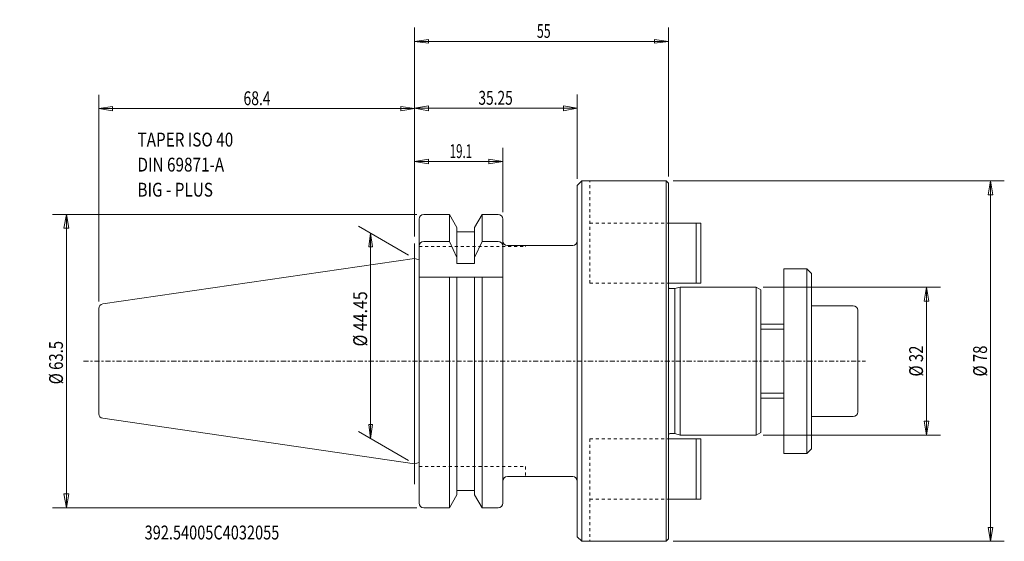
# Model space of a CAD drawing. Units: millimetres. Extents: x -86 to 128, y -39 to 74.
import ezdxf

# ---------------------------------------------------------------- set-up
doc = ezdxf.new("R2010")
doc.units = ezdxf.units.MM
doc.linetypes.add('CENTER', pattern=[47.5, 22, -8.5, 8.5, -8.5])
doc.linetypes.add('DASHED', pattern=[25.72, 12.86, -12.86])
doc.layers.get('0').update_dxf_attribs({"linetype": 'CONTINUOUS'})
for name, color, linetype in [('1', 4, 'CONTINUOUS'), ('2', 7, 'CONTINUOUS'), ('SK1', 4, 'CONTINUOUS'), ('SK2', 7, 'CONTINUOUS'), ('SK3', 1, 'DASHED'), ('SK4', 2, 'CENTER'), ('SK6', 5, 'CONTINUOUS')]:
    doc.layers.add(name, color=color, linetype=linetype)
doc.styles.add('iso_b_vert', font='simplex.shx')
doc.dimstyles.get("Standard").update_dxf_attribs({"dimtxt": 0.18, "dimasz": 0.18, "dimexe": 0.18, "dimexo": 0.0625, "dimgap": 0.09, "dimtad": 1, "dimzin": 0, "dimdsep": 52, "dimtxsty": 'Standard', "dimcen": 0.09, "dimadec": 0, "dimazin": 0, "dimtfac": 1, "dimtdec": 4, "dimtofl": 0, "dimtmove": 0, "dimatfit": 3, "dimfxl": 1, "dimtolj": 1, "dimtzin": 0, "dimarcsym": 0})

# ---------------------------------------------------------------- blocks, each defined once
blk = doc.blocks.new('LABLE3D_1')
at = {"layer": 'SK2', "lineweight": 18, "insert": (-60.004738, 35.615081), "char_height": 2.999994, "attachment_point": 7, "line_spacing_factor": 1.084337, "style": 'iso_b_vert'}
blk.add_mtext('\\W0.8101;TAPER ISO 40\\PDIN 69871-A\\PBIG - PLUS', dxfattribs=at)
blk = doc.blocks.new('DimnDraft3D1')
at = {"layer": 'SK2', "lineweight": 13}
for p, q in [((0, 26.959676), (0, 46.21211)), ((19.099987, 32.249997), (19.099987, 46.21211)), ((0, 43.212116), (2.999992, 43.712115)), ((19.099987, 43.212116), (0, 43.212116)), ((0, 43.212116), (2.999996, 42.712117)), ((2.999992, 43.712115), (2.999996, 42.712117)), ((19.099987, 43.212116), (16.099991, 43.712115)), ((16.099994, 42.712117), (16.099991, 43.712115)), ((19.099987, 43.212116), (16.099994, 42.712117))]:
    blk.add_line(p, q, dxfattribs=at)
at = {"layer": 'SK2', "lineweight": 13, "insert": (7.607892, 43.962115), "char_height": 2.999994, "attachment_point": 7, "line_spacing_factor": 1.084337, "style": 'iso_b_vert'}
blk.add_mtext('\\W0.6132;19.1', dxfattribs=at)
blk = doc.blocks.new('_CLOSED')
at = {"lineweight": -2}
for p, q in [((-1, 0.166667), (0, 0)), ((-1, 0.166667), (-1, -0.166667)), ((0, 0), (-1, -0.166667)), ((0, 0), (-1, 0))]:
    blk.add_line(p, q, dxfattribs=at)
blk = doc.blocks.new('DimnDraft3D2')
at = {"layer": 'SK2', "lineweight": 13}
for p, q in [((-68.400013, 12.88516), (-68.400013, 57.657712)), ((0, 26.959676), (0, 57.657712)), ((-68.400013, 54.657718), (-65.400021, 55.157717)), ((-68.400013, 54.657718), (0, 54.657718)), ((-68.400013, 54.657718), (-65.400018, 54.157719)), ((-65.400021, 55.157717), (-65.400018, 54.157719)), ((0, 54.657718), (-2.999996, 55.157717)), ((-2.999992, 54.157719), (-2.999996, 55.157717)), ((0, 54.657718), (-2.999992, 54.157719))]:
    blk.add_line(p, q, dxfattribs=at)
at = {"layer": 'SK2', "lineweight": 13, "insert": (-37.050001, 55.407716), "char_height": 2.999994, "attachment_point": 7, "line_spacing_factor": 1.084337, "style": 'iso_b_vert'}
blk.add_mtext('\\W0.7383;68.4', dxfattribs=at)
blk = doc.blocks.new('DimnDraft3D3')
at = {"layer": 'SK2', "lineweight": 13}
for p, q in [((-1.299036, 22.975), (-12.122674, 29.224031)), ((-9.524603, 27.724034), (-9.91956, 24.724039)), ((-9.524603, 27.724034), (-9.524603, -16.72597)), ((-9.524603, 27.724034), (-9.129646, 24.724042)), ((-9.129646, 24.724042), (-9.91956, 24.724039)), ((-9.91956, -13.725977), (-9.129646, -13.725974)), ((-9.524603, -16.72597), (-9.91956, -13.725977)), ((-9.524603, -16.72597), (-9.129646, -13.725974)), ((-1.299036, -21.475003), (-12.122674, -15.225973))]:
    blk.add_line(p, q, dxfattribs=at)
at = {"layer": 'SK2', "lineweight": 13, "insert": (-10.274602, 3.179319), "char_height": 2.999994, "attachment_point": 7, "rotation": 90, "line_spacing_factor": 1.084337, "style": 'iso_b_vert'}
blk.add_mtext('\\W0.8418;%%c 44.45', dxfattribs=at)
blk = doc.blocks.new('DimnDraft3D4')
at = {"layer": '2', "lineweight": 13}
for p, q in [((0, 26.959676), (0, 72.226463)), ((54.999987, 39.999997), (54.999987, 72.226463)), ((0, 69.226469), (2.999993, 69.621426)), ((0, 69.226469), (54.999987, 69.226469)), ((0, 69.226469), (2.999995, 68.831512)), ((2.999993, 69.621426), (2.999995, 68.831512)), ((54.999987, 69.226469), (51.999991, 69.621426)), ((51.999994, 68.831512), (51.999991, 69.621426)), ((54.999987, 69.226469), (51.999994, 68.831512))]:
    blk.add_line(p, q, dxfattribs=at)
at = {"layer": '2', "lineweight": 18, "insert": (26.497364, 69.976468), "char_height": 2.999994, "attachment_point": 7, "line_spacing_factor": 1.084337, "style": 'iso_b_vert'}
blk.add_mtext('\\W0.6563;55', dxfattribs=at)
blk = doc.blocks.new('DimnDraft3D5')
at = {"layer": 'SK2', "lineweight": 13}
for p, q in [((0.499987, 31.75), (-78.403333, 31.75)), ((-75.403333, 31.75), (-75.932314, 28.749998)), ((-75.403333, -31.75), (-75.403333, 31.75)), ((-75.403333, 31.75), (-74.874352, 28.750002)), ((-74.874352, 28.750002), (-75.932314, 28.749998)), ((-75.932314, -28.750002), (-74.874352, -28.749998)), ((-75.403333, -31.75), (-75.932314, -28.750002)), ((-75.403333, -31.75), (-74.874352, -28.749998)), ((0.499987, -31.75), (-78.403333, -31.75))]:
    blk.add_line(p, q, dxfattribs=at)
at = {"layer": 'SK2', "lineweight": 18, "insert": (-76.153333, -5.013158), "char_height": 3, "attachment_point": 7, "rotation": 90, "line_spacing_factor": 1.084337, "style": 'iso_b_vert'}
blk.add_mtext('\\W0.7881;%%c 63.5', dxfattribs=at)
blk = doc.blocks.new('DimnDraft3D6')
at = {"layer": 'SK2', "lineweight": 13}
for p, q in [((75.499987, 16), (113.883682, 16)), ((110.883682, 16), (110.354701, 12.999998)), ((110.883682, -16), (110.883682, 16)), ((110.883682, 16), (111.412663, 13.000002)), ((111.412663, 13.000002), (110.354701, 12.999998)), ((110.354701, -13.000002), (111.412663, -12.999998)), ((110.883682, -16), (110.354701, -13.000002)), ((110.883682, -16), (111.412663, -12.999998)), ((75.499987, -16), (113.883682, -16))]:
    blk.add_line(p, q, dxfattribs=at)
at = {"layer": 'SK2', "lineweight": 13, "insert": (110.133682, -3.323684), "char_height": 3, "attachment_point": 7, "rotation": 90, "line_spacing_factor": 1.084337, "style": 'iso_b_vert'}
blk.add_mtext('\\W0.7884;%%c 32', dxfattribs=at)
blk = doc.blocks.new('DimnDraft3D7')
at = {"layer": 'SK2', "lineweight": 13}
for p, q in [((55.999987, 39), (127.737969, 39)), ((124.737969, 39), (124.208988, 35.999998)), ((124.737969, -39), (124.737969, 39)), ((124.737969, 39), (125.26695, 36.000002)), ((125.26695, 36.000002), (124.208988, 35.999998)), ((124.208988, -36.000002), (125.26695, -35.999998)), ((124.737969, -39), (124.208988, -36.000002)), ((124.737969, -39), (125.26695, -35.999998)), ((55.999987, -39), (127.737969, -39))]:
    blk.add_line(p, q, dxfattribs=at)
at = {"layer": 'SK2', "lineweight": 13, "insert": (123.987969, -3.323684), "char_height": 3, "attachment_point": 7, "rotation": 90, "line_spacing_factor": 1.084337, "style": 'iso_b_vert'}
blk.add_mtext('\\W0.7884;%%c 78', dxfattribs=at)
blk = doc.blocks.new('DimnDraft3D8')
at = {"layer": 'SK2', "lineweight": 13}
for p, q in [((0, 26.959679), (0, 57.749148)), ((35.25, 39.5), (35.25, 57.749148)), ((0, 54.749148), (2.999998, 55.278129)), ((0, 54.749148), (35.25, 54.749148)), ((0, 54.749148), (3.000002, 54.220168)), ((2.999998, 55.278129), (3.000002, 54.220168)), ((35.25, 54.749148), (32.249998, 55.278129)), ((32.250002, 54.220168), (32.249998, 55.278129)), ((35.25, 54.749148), (32.250002, 54.220168))]:
    blk.add_line(p, q, dxfattribs=at)
at = {"layer": 'SK2', "lineweight": 18, "insert": (13.831579, 55.499148), "char_height": 3, "attachment_point": 7, "line_spacing_factor": 1.084337, "style": 'iso_b_vert'}
blk.add_mtext('\\W0.7279;35.25', dxfattribs=at)

msp = doc.modelspace()

# ---------------------------------------------------------------- linework, layer by layer
at = {"layer": '1', "lineweight": 18}
for p, q in [((35.25, 38), (36.25, 39)), ((36.25, 39), (36.25, -39)), ((36.25, 39), (54.499987, 39)), ((54.499987, 39), (54.999987, 38.5)), ((54.999987, 38.5), (54.999987, 0)), ((35.25, -38), (35.25, 38)), ((0.999987, 0), (0.999987, 30.75)), ((1.999987, 31.75), (7.57815, 31.75)), ((7.57815, 31.75), (9.187487, 28.962547)), ((7.57815, 31.75), (7.57815, 25.91023)), ((13.012487, 28.962547), (14.621823, 31.75)), ((14.621823, 31.75), (18.099987, 31.75)), ((14.621823, 31.75), (14.621823, 25.91023)), ((19.099987, 0), (19.099987, 30.75)), ((9.187487, 28.962547), (9.187487, 21.148936)), ((9.187487, 28), (13.012487, 28)), ((13.012487, 28.962547), (13.012487, 21.148936)), ((7.57815, 25.91023), (1.999987, 25.91023)), ((9.187487, 22.407736), (7.57815, 25.91023)), ((14.621823, 25.91023), (13.012487, 22.407736)), ((18.049987, 25.91023), (14.621823, 25.91023)), ((34.25, 25), (20.099987, 25)), ((0.999987, 21.957056), (0, 22.225002)), ((0, -22.225002), (0, 22.225002)), ((9.187487, 21.148936), (13.012487, 21.148936)), ((19.049987, 18.2, -0.05), (0.999987, 18.2, -0.05)), ((7.57815, 0), (7.57815, 18.2)), ((9.187487, 0), (9.187487, 18.2)), ((13.012487, 0), (13.012487, 18.2)), ((14.621823, 0), (14.621823, 18.2)), ((0.999987, 0), (0.999987, -30.75)), ((7.57815, 0), (7.57815, -31.75)), ((9.187487, 0), (9.187487, -28.962547)), ((13.012487, 0), (13.012487, -28.962547)), ((14.621823, 0), (14.621823, -31.75)), ((19.099987, 0), (19.099987, -30.75)), ((54.999987, -8), (54.999987, 0)), ((54.999987, -38.5), (54.999987, 0)), ((0.999987, -21.957056), (0, -22.225002)), ((34.25, -25), (20.099987, -25)), ((7.57815, -31.75), (9.187487, -28.962547)), ((9.187487, -28), (13.012487, -28)), ((13.012487, -28.962547), (14.621823, -31.75)), ((1.999987, -31.75), (7.57815, -31.75)), ((14.621823, -31.75), (18.099987, -31.75)), ((35.25, -38), (36.25, -39)), ((36.25, -39), (54.499987, -39)), ((54.999987, -38.5), (54.499987, -39))]:
    msp.add_line(p, q, dxfattribs=at)
at = {"layer": '1', "lineweight": 13}
for q in [(54.499987, 39), (54.499987, -39)]:
    msp.add_line((54.499987, 0), q, dxfattribs=at)
at = {"layer": '1', "lineweight": 13, "ltscale": 0.05}
for p, q in [((0, 18.85691), (0, 25.459679)), ((0, -26.615393), (0, -19.560198))]:
    msp.add_line(p, q, dxfattribs=at)
at = {"layer": '1', "lineweight": 18}
for centre, start, end in [((1.999987, 30.75), 90, 180), ((18.099987, 30.75), 0, 90), ((20.099987, 26), 180, 270), ((34.25, 26), 270, 0), ((20.099987, -26), 90, 180), ((34.25, -26), 0, 90)]:
    msp.add_arc(centre, 1, start, end, dxfattribs=at)
at = {"layer": '1', "lineweight": 18, "extrusion": (0, 0, -1)}
for centre, start, end in [((-1.999987, 24.91023), 360, 90), ((-18.099987, 24.91023), 90, 180), ((-1.999987, -30.75), 270, 360), ((-18.099987, -30.75), 180, 270)]:
    msp.add_arc(centre, 1, start, end, dxfattribs=at)
at = {"layer": 'SK1', "lineweight": 18}
for p, q in [((54.999987, 29.85), (61.999987, 29.85)), ((60.999987, 16.85), (60.999987, 29.85)), ((61.999987, 16.85), (61.999987, 29.85)), ((0, 22.225002), (-67.544322, 12.374695)), ((79.999987, 20), (84.999987, 20)), ((79.999987, 20), (79.999987, 0)), ((85.999987, 19), (84.999987, 20)), ((84.999987, 20), (84.999987, 0)), ((85.999987, 19), (85.999987, 0)), ((54.999987, 16.85), (61.999987, 16.85)), ((55.395072, 15.7), (56.380371, 15.7)), ((56.380371, 15.7), (57.499987, 16)), ((56.380371, 15.7), (56.380371, 0)), ((73.999987, 16), (57.499987, 16)), ((57.499987, 16), (57.499987, 0)), ((73.999987, 16), (74.999987, 15.42265)), ((73.999987, 16), (73.999987, -16)), ((74.999987, 15.42265), (74.999987, 0)), ((-68.400013, 0), (-68.400013, 11.385163)), ((85.999987, 12), (94.999987, 12)), ((95.999987, 11), (95.999987, 0)), ((74.999987, 8), (79.999987, 8)), ((-68.400013, 0), (-68.400013, -11.385163)), ((56.380371, -15.7), (56.380371, 0)), ((57.499987, -16), (57.499987, 0)), ((74.999987, -15.42265), (74.999987, 0)), ((79.999987, -20), (79.999987, 0)), ((84.999987, -20), (84.999987, 0)), ((85.999987, -19), (85.999987, 0)), ((95.999987, -11), (95.999987, 0)), ((74.999987, -8), (79.999987, -8)), ((0, -22.225002), (-67.544322, -12.374695)), ((85.999987, -12), (94.999987, -12)), ((54.999987, -16.85), (61.999987, -16.85)), ((55.395072, -15.7), (56.380371, -15.7)), ((56.380371, -15.7), (57.499987, -16)), ((73.999987, -16), (57.499987, -16)), ((60.999987, -16.85), (60.999987, -29.85)), ((61.999987, -16.85), (61.999987, -29.85)), ((73.999987, -16), (74.999987, -15.42265)), ((85.999987, -19), (84.999987, -20)), ((79.999987, -20), (84.999987, -20)), ((54.999987, -29.85), (61.999987, -29.85))]:
    msp.add_line(p, q, dxfattribs=at)
at = {"layer": 'SK1', "lineweight": 13}
for p, q in [((74.999987, 6.9), (79.999987, 6.9)), ((74.999987, -6.9), (79.999987, -6.9))]:
    msp.add_line(p, q, dxfattribs=at)
at = {"layer": 'SK1', "lineweight": 18}
for centre, radius, start, end in [((55.395072, 16.3), 0.6, 228.816292, 270), ((-67.400013, 11.385163), 1, 98.297222, 180), ((94.999987, -11), 1, 270, 0)]:
    msp.add_arc(centre, radius, start, end, dxfattribs=at)
at = {"layer": 'SK1', "lineweight": 18, "extrusion": (0, 0, -1)}
for centre, radius, start, end in [((-94.999987, 11), 1, 90, 180), ((67.400013, -11.385163), 1, 278.297222, 0), ((-55.395072, -16.3), 0.6, 48.816292, 90)]:
    msp.add_arc(centre, radius, start, end, dxfattribs=at)
at = {"layer": 'SK3', "lineweight": 13, "ltscale": 0.05}
for p, q in [((37.999987, 16.85), (37.999987, 39)), ((37.999987, 29.85), (61.999987, 29.85)), ((61.999987, 29.85), (61.999987, 16.85)), ((0.999987, 24.8), (23.999987, 24.8)), ((23.999987, 24.8), (23.999987, 25)), ((37.999987, 16.85), (61.999987, 16.85)), ((37.999987, -16.85), (61.999987, -16.85)), ((37.999987, -16.85), (37.999987, -39)), ((61.999987, -16.85), (61.999987, -29.85)), ((0.999987, -22.8), (23.999987, -22.8)), ((23.999987, -22.8), (23.999987, -25)), ((37.999987, -29.85), (61.999987, -29.85))]:
    msp.add_line(p, q, dxfattribs=at)
at = {"layer": 'SK4', "lineweight": 13, "ltscale": 0.05}
msp.add_line((-71.687925, 0), (97.706949, 0), dxfattribs=at)

# ---------------------------------------------------------------- block references
at = {"layer": 'SK2', "lineweight": 18}
msp.add_blockref('LABLE3D_1', (0, 0), dxfattribs=at)

# ---------------------------------------------------------------- texts
at = {"layer": 'SK6', "lineweight": 18, "insert": (-58.461654, -38.600317), "char_height": 3, "attachment_point": 7, "line_spacing_factor": 1.084337, "style": 'iso_b_vert'}
msp.add_mtext('\\W0.7713;392.54005C4032055', dxfattribs=at)

# ---------------------------------------------------------------- dimensions: what is measured, and where the dimension line sits
at = {"layer": '2', "lineweight": 13}
dim = msp.add_linear_dim(base=(54.999987, 69.226469), p1=(0, 26.959676), p2=(54.999987, 39.999997), dimstyle='Standard', override={"dimtxt": 2.999994, "dimasz": 2.999994, "dimexe": 2.999994, "dimexo": 1.499997, "dimgap": 1.499997, "dimtad": 1, "dimtih": 0, "dimdec": 0, "dimpost": '<>', "dimtxsty": 'iso_b_vert', "dimblk1": 'CLOSED', "dimblk2": 'CLOSED', "dimsah": 1, "dimclrd": 7, "dimclre": 7, "dimclrt": 7, "dimtdec": 2, "dimtmove": 0}, dxfattribs=at)
dim.commit()
dim.dimension.update_dxf_attribs({"geometry": 'DimnDraft3D4', "text_midpoint": (25.747365, 69.226469)})
at = {"layer": 'SK2', "lineweight": 13}
for base, p1, p2, override, picture, middle in [((0, 54.657718), (-68.400013, 12.88516), (0, 26.959676), {"dimtxt": 2.999994, "dimasz": 2.999994, "dimexe": 2.999994, "dimexo": 1.499997, "dimgap": 1.499997, "dimtad": 1, "dimtih": 0, "dimdec": 1, "dimpost": '<>', "dimtxsty": 'iso_b_vert', "dimblk1": 'CLOSED', "dimblk2": 'CLOSED', "dimsah": 1, "dimclrd": 7, "dimclre": 7, "dimclrt": 7, "dimtdec": 1, "dimtmove": 0}, 'DimnDraft3D2', (-37.8, 54.657718)), ((35.25, 54.749148), (0, 26.959679), (35.25, 39.5), {"dimtxt": 3, "dimasz": 3, "dimexe": 3, "dimexo": 1.5, "dimgap": 1.5, "dimtad": 1, "dimtih": 0, "dimdec": 2, "dimpost": '<>', "dimtxsty": 'iso_b_vert', "dimblk1": 'CLOSED', "dimblk2": 'CLOSED', "dimsah": 1, "dimclrd": 7, "dimclre": 7, "dimclrt": 7, "dimtdec": 2, "dimtmove": 0}, 'DimnDraft3D8', (13.081579, 54.749148)), ((0, 43.212116), (19.099987, 32.249997), (0, 26.959676), {"dimtxt": 2.999994, "dimasz": 2.999994, "dimexe": 2.999994, "dimexo": 1.499997, "dimgap": 1.499997, "dimtad": 1, "dimtih": 0, "dimdec": 0, "dimpost": '<>', "dimtxsty": 'iso_b_vert', "dimblk1": 'CLOSED', "dimblk2": 'CLOSED', "dimsah": 1, "dimclrd": 7, "dimclre": 7, "dimclrt": 7, "dimtdec": 0, "dimtmove": 0}, 'DimnDraft3D1', (6.857893, 43.212116))]:
    dim = msp.add_linear_dim(base=base, p1=p1, p2=p2, dimstyle='Standard', override=override, dxfattribs=at)
    dim.commit()
    dim.dimension.update_dxf_attribs({"geometry": picture, "text_midpoint": middle})
for base, p1, p2, override, picture, middle in [((124.737969, 39), (55.999987, -39), (55.999987, 39), {"dimtxt": 3, "dimasz": 3, "dimexe": 3, "dimexo": 1.5, "dimgap": 1.5, "dimtad": 1, "dimtih": 0, "dimtoh": 0, "dimdec": 0, "dimpost": '<>', "dimtxsty": 'iso_b_vert', "dimblk1": 'CLOSED', "dimblk2": 'CLOSED', "dimsah": 1, "dimclrd": 7, "dimclre": 7, "dimclrt": 7, "dimtdec": 2, "dimtmove": 0}, 'DimnDraft3D7', (124.737969, -4.073684)), ((-75.403333, 31.75), (0.499987, -31.75), (0.499987, 31.75), {"dimtxt": 3, "dimasz": 3, "dimexe": 3, "dimexo": 1.5, "dimgap": 1.5, "dimtad": 1, "dimtih": 0, "dimtoh": 0, "dimdec": 1, "dimpost": '<>', "dimtxsty": 'iso_b_vert', "dimblk1": 'CLOSED', "dimblk2": 'CLOSED', "dimsah": 1, "dimclrd": 7, "dimclre": 7, "dimclrt": 7, "dimtdec": 2, "dimtmove": 0}, 'DimnDraft3D5', (-75.403333, -5.763158)), ((-9.524603, -16.72597), (-1.299036, 22.975), (-1.299036, -21.475003), {"dimtxt": 2.999994, "dimasz": 2.999994, "dimexe": 2.999994, "dimexo": 1.499997, "dimgap": 1.499997, "dimtad": 1, "dimtih": 0, "dimtoh": 0, "dimdec": 0, "dimpost": '<>', "dimtxsty": 'iso_b_vert', "dimblk1": 'CLOSED', "dimblk2": 'CLOSED', "dimsah": 1, "dimclrd": 7, "dimclre": 7, "dimclrt": 7, "dimtdec": 2, "dimtmove": 0}, 'DimnDraft3D3', (-9.524603, 2.42932)), ((110.883682, 16), (75.499987, -16), (75.499987, 16), {"dimtxt": 3, "dimasz": 3, "dimexe": 3, "dimexo": 1.5, "dimgap": 1.5, "dimtad": 1, "dimtih": 0, "dimtoh": 0, "dimdec": 0, "dimpost": '<>', "dimtxsty": 'iso_b_vert', "dimblk1": 'CLOSED', "dimblk2": 'CLOSED', "dimsah": 1, "dimclrd": 7, "dimclre": 7, "dimclrt": 7, "dimtdec": 2, "dimtmove": 0}, 'DimnDraft3D6', (110.883682, -4.073684))]:
    dim = msp.add_linear_dim(base=base, p1=p1, p2=p2, angle=90, dimstyle='Standard', override=override, dxfattribs=at)
    dim.commit()
    dim.dimension.update_dxf_attribs({"geometry": picture, "text_midpoint": middle})

doc.saveas('drawing.dxf')
